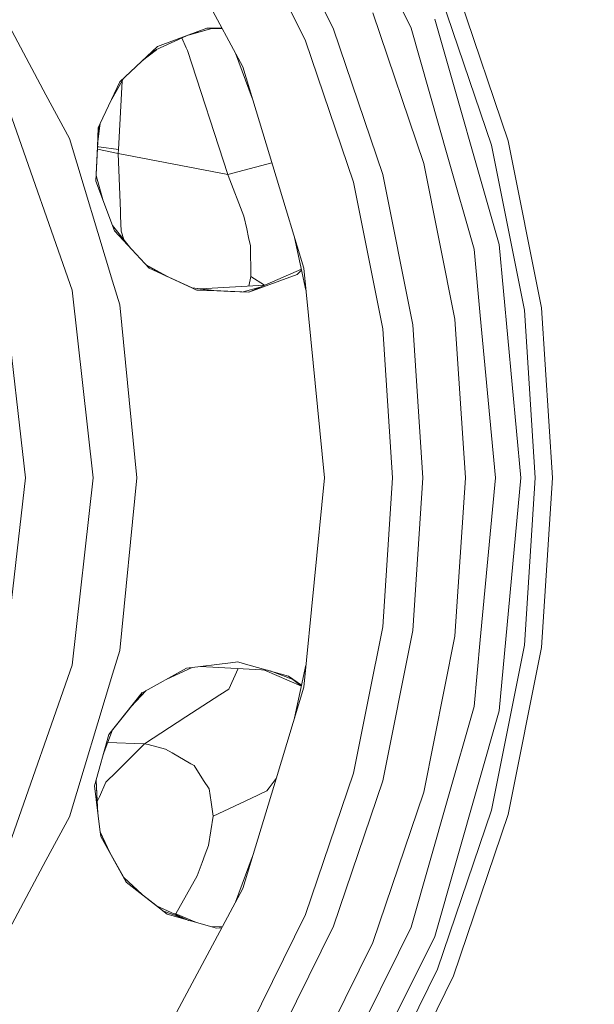
# Model space of a CAD drawing. Units: millimetres. Extents: x 794 to 7830, y -440 to 3559.
# Drawn here: x 6476 to 6607, y 567 to 793 of the extents above; entities that cross this region are included whole.
import ezdxf

# ---------------------------------------------------------------- set-up
doc = ezdxf.new("R2010")
doc.units = ezdxf.units.MM
doc.layers.add('1', color=7, linetype='Continuous', true_color=0xffffff)
doc.styles.add('blockfont', font='simplex.shx')
doc.dimstyles.get("Standard").update_dxf_attribs({"dimtxt": 0.18, "dimasz": 0.18, "dimexe": 0.18, "dimexo": 0.0625, "dimgap": 0.09, "dimtad": 0, "dimtih": 1, "dimtoh": 1, "dimdec": 4, "dimzin": 0, "dimdsep": 46, "dimtxsty": 'Standard', "dimcen": 0.09, "dimadec": 0, "dimazin": 0, "dimtfac": 1, "dimtdec": 4, "dimtofl": 0, "dimtmove": 0, "dimatfit": 3, "dimfxl": 1, "dimtolj": 1, "dimtzin": 0, "dimarcsym": 0})

# ---------------------------------------------------------------- blocks, each defined once
blk = doc.blocks.new('_U7')
at = {"layer": '1', "color": 18, "lineweight": 13}
for p, q in [((7650.031998, 1011.112435), (7650.031998, -403.175)), ((998.059943, 957.839413), (998.059943, -403.175)), ((998.059943, -400), (4243.239721, -400)), ((7650.031998, -400), (4404.852221, -400))]:
    blk.add_line(p, q, dxfattribs=at)
at = {"layer": '1', "color": 18, "lineweight": 70}
for points in [[(998.059943, -400), (1048.059894, -386.60254), (1048.059992, -413.39746)], [(7650.031998, -400), (7600.032048, -413.39746), (7600.031949, -386.60254)]]:
    blk.add_solid(points, dxfattribs=at)
at = {"layer": '1', "color": 18, "linetype": 'Continuous', "lineweight": 13, "insert": (4247.477221, -438.895833), "char_height": 50, "attachment_point": 7, "line_spacing_factor": 0.903614, "style": 'blockfont'}
blk.add_mtext('\\W1.1836;OAL', dxfattribs=at)

msp = doc.modelspace()

# ---------------------------------------------------------------- linework, layer by layer
at = {"layer": '1', "color": 18, "linetype": 'Continuous', "lineweight": 13}
for p, q in [((6526.871159, 781.76019), (6506.239846, 820.359204)), ((6532.114938, 821.793292), (6547.618821, 790.354106)), ((6541.235879, 787.710283), (6526.131585, 818.338964)), ((6575.059846, 801.720533), (6587.576821, 764.84761)), ((6468.526318, 800.384495), (6481.907323, 775.34971)), ((6571.399167, 800.204191), (6583.749249, 763.822052)), ((6565.401032, 790.604744), (6562.480405, 796.470139)), ((6568.304971, 759.683821), (6556.627229, 794.085476)), ((6585.466817, 741.157267), (6570.802167, 792.697225)), ((6514.520906, 789.031031), (6519.822916, 790.544283)), ((6518.702939, 790.583823), (6514.575344, 789.051244)), ((6519.793018, 790.545338), (6514.575344, 789.051244)), ((6520.062317, 790.622453), (6518.702939, 790.583823)), ((6519.793018, 790.545338), (6518.702939, 790.583823)), ((6522.221288, 790.459609), (6519.793018, 790.545338)), ((6522.103247, 790.680451), (6520.062318, 790.622453)), ((6565.401032, 790.604744), (6573.786214, 761.133704)), ((6506.169751, 785.240743), (6514.009205, 788.841036)), ((6514.575339, 789.051242), (6507.408097, 786.39004)), ((6513.979867, 786.078367), (6512.978415, 788.367643)), ((6558.886483, 757.160161), (6547.618821, 790.354106)), ((6506.169751, 785.240743), (6507.408097, 786.39004)), ((6513.979867, 786.078367), (6514.249757, 785.461519)), ((6552.213624, 755.372081), (6541.235879, 787.710283)), ((6498.762086, 778.364334), (6506.171026, 785.241329)), ((6506.169751, 785.240743), (6498.762086, 778.364334)), ((6507.149427, 785.690662), (6503.88155, 783.116232)), ((6507.132194, 785.682748), (6503.970326, 783.199054)), ((6523.444608, 757.14067), (6514.249757, 785.461519)), ((6525.214609, 784.859421), (6529.052119, 774.570663)), ((6526.871159, 781.76019), (6534.493401, 756.633494)), ((6496.569481, 773.665523), (6499.702427, 779.237237)), ((6498.762086, 778.364334), (6494.292268, 768.785395)), ((6498.762086, 778.364334), (6494.292373, 768.786259)), ((6499.284414, 778.493831), (6498.483136, 762.82743)), ((6487.252667, 765.3496), (6481.907323, 775.34971)), ((6487.866834, 730.672393), (6473.617509, 771.394644)), ((6493.781478, 764.610011), (6494.228318, 768.262122)), ((6493.966741, 768.087783), (6493.781572, 764.611775)), ((6494.226888, 768.261704), (6493.784743, 764.671301)), ((6494.292094, 768.785022), (6493.838742, 767.813478)), ((6493.838742, 767.813478), (6493.996098, 768.151376)), ((6494.2922, 768.785887), (6493.996098, 768.151376)), ((6494.291013, 768.782707), (6494.226888, 768.261704)), ((6494.228318, 768.262122), (6494.292268, 768.785395)), ((6493.838742, 767.813478), (6493.651057, 763.544884)), ((6487.252667, 765.3496), (6497.140363, 732.754622)), ((6493.781478, 764.610011), (6493.302777, 755.623791)), ((6493.651001, 763.543591), (6493.302777, 755.623791)), ((6493.721688, 763.487625), (6493.973687, 763.452683)), ((6493.973687, 763.452683), (6498.483136, 762.82743)), ((6583.749249, 763.822052), (6591.244653, 726.139162)), ((6595.173314, 726.656351), (6587.576821, 764.84761)), ((6493.690464, 762.901489), (6498.444512, 761.975083)), ((6498.483136, 762.82743), (6498.444512, 761.975083)), ((6498.444512, 761.975083), (6523.444608, 757.14067)), ((6498.444512, 761.975083), (6498.929932, 748.770509)), ((6579.772904, 740.092907), (6573.786214, 761.133704)), ((6523.444608, 757.14067), (6533.52325, 759.831594)), ((6568.304971, 759.683821), (6575.392678, 724.052224)), ((6494.979809, 751.143225), (6493.373179, 756.945386)), ((6523.444608, 757.14067), (6523.561909, 756.892357)), ((6523.561909, 756.892357), (6527.140096, 747.617934)), ((6534.493401, 756.633494), (6540.843442, 735.700641)), ((6558.886483, 757.160161), (6565.725282, 722.779486)), ((6493.302777, 755.623791), (6497.555688, 744.23382)), ((6493.302777, 755.623791), (6497.572811, 744.215443)), ((6552.213624, 755.372081), (6555.544808, 738.624904)), ((6498.968079, 747.721527), (6498.929932, 748.770509)), ((6499.097302, 744.21278), (6498.968079, 747.721527)), ((6527.780965, 744.676981), (6527.140096, 747.617934)), ((6501.308186, 740.206264), (6497.102078, 745.47311)), ((6497.555688, 744.23382), (6505.522206, 735.683355)), ((6499.673348, 742.253391), (6499.097302, 744.21278)), ((6527.780965, 744.676981), (6528.212502, 742.69614)), ((6528.212502, 742.69614), (6528.624966, 740.803275)), ((6538.721637, 742.695151), (6541.339988, 730.659173)), ((6590.411141, 687.800262), (6585.466817, 741.157267)), ((6528.739407, 733.839009), (6528.624966, 740.803275)), ((6555.544808, 738.624904), (6558.875993, 721.877728)), ((6579.772904, 740.092907), (6581.184819, 724.853728)), ((6509.502469, 733.856799), (6504.794146, 736.464782)), ((6509.398297, 733.904604), (6504.831944, 736.424213)), ((6505.522206, 735.683355), (6515.265416, 731.195638)), ((6505.522206, 735.683355), (6515.31424, 731.189757)), ((6528.263047, 730.223808), (6540.291058, 735.480873)), ((6528.263047, 730.223808), (6539.285138, 734.251115)), ((6540.346483, 735.226096), (6539.285138, 734.251115)), ((6545.561269, 687.800262), (6540.843442, 735.700641)), ((6497.140363, 732.754622), (6498.784497, 727.334592)), ((6528.739407, 733.839009), (6528.253493, 731.587552)), ((6531.830908, 731.789813), (6528.739407, 733.839009)), ((6492.697671, 687.800262), (6487.866834, 730.672393)), ((6515.265442, 731.195626), (6516.157105, 730.784926)), ((6520.250623, 730.595189), (6515.31424, 731.189757)), ((6515.314268, 731.189745), (6516.186669, 730.789397)), ((6515.314268, 731.189745), (6517.199948, 730.962608)), ((6516.369775, 730.687115), (6516.157105, 730.784926)), ((6520.25042, 730.595199), (6516.157105, 730.784926)), ((6516.200818, 730.7829), (6516.186669, 730.789397)), ((6516.369775, 730.687115), (6520.977555, 730.50762)), ((6520.25042, 730.595199), (6517.199948, 730.962608)), ((6517.19998, 730.962604), (6531.848265, 731.790794)), ((6528.263047, 730.223808), (6520.250623, 730.595189)), ((6520.977715, 730.507614), (6524.047807, 730.388019)), ((6524.047807, 730.388019), (6528.263047, 730.223808)), ((6527.005294, 730.282106), (6530.871804, 731.364014)), ((6502.678349, 687.800262), (6498.784497, 727.334592)), ((6472.767785, 727.226052), (6477.21, 687.800262)), ((6593.757584, 687.800262), (6591.244653, 726.139162)), ((6597.720101, 687.800262), (6595.173314, 726.656351)), ((6577.768758, 687.800262), (6575.392678, 724.052224)), ((6581.184819, 724.853728), (6584.618523, 687.800262)), ((6558.875993, 721.877728), (6561.109498, 687.800262)), ((6565.725282, 722.779486), (6568.017915, 687.800262)), ((6477.21, 687.800262), (6472.767785, 648.374531)), ((6492.697671, 687.800262), (6487.866834, 644.928191)), ((6502.678349, 687.800262), (6498.784497, 648.265991)), ((6540.843442, 639.899943), (6545.561269, 687.800262)), ((6561.109498, 687.800262), (6558.875993, 653.722856)), ((6568.017915, 687.800262), (6565.725282, 652.821097)), ((6575.392678, 651.548359), (6577.768758, 687.800262)), ((6584.618523, 687.800262), (6581.184819, 650.746856)), ((6590.411141, 687.800262), (6585.466817, 634.443316)), ((6591.244653, 649.461422), (6593.757584, 687.800262)), ((6597.720101, 687.800262), (6595.173314, 648.944232)), ((6558.875993, 653.722856), (6555.544808, 636.975679)), ((6558.886483, 618.440483), (6565.725282, 652.821097)), ((6568.304971, 615.916822), (6575.392678, 651.548359)), ((6579.772904, 635.507677), (6581.184819, 650.746856)), ((6591.244653, 649.461422), (6583.749249, 611.778591)), ((6587.576821, 610.753033), (6595.173314, 648.944232)), ((6498.784497, 648.265991), (6497.140363, 642.845962)), ((6473.617509, 604.20594), (6487.866834, 644.928191)), ((6514.040425, 644.2574), (6503.855183, 638.615701)), ((6509.502469, 641.743784), (6515.31424, 644.410826)), ((6517.198994, 644.638035), (6514.040425, 644.2574)), ((6517.200112, 644.637972), (6514.040425, 644.2574)), ((6517.198994, 644.638035), (6520.973547, 645.092807)), ((6517.198994, 644.638035), (6532.535419, 643.770879)), ((6520.97358, 645.092811), (6524.074986, 645.46648)), ((6523.727372, 639.465723), (6525.85449, 644.148634)), ((6525.752499, 645.66854), (6524.074986, 645.46648)), ((6526.974754, 645.326589), (6525.752499, 645.66854)), ((6537.354901, 642.422531), (6526.974758, 645.326588)), ((6541.339992, 644.941441), (6538.721626, 632.905415)), ((6487.252667, 610.250924), (6497.140363, 642.845962)), ((6531.848415, 643.809724), (6540.291054, 640.119713)), ((6538.214256, 641.750631), (6533.113605, 643.60912)), ((6540.346821, 640.376063), (6537.354901, 642.422531)), ((6540.292381, 640.125815), (6537.354901, 642.422531)), ((6540.843442, 639.899943), (6534.493401, 618.967149)), ((6503.901092, 638.64113), (6496.256783, 629.068944)), ((6503.855183, 638.615701), (6496.256783, 629.068944)), ((6501.308124, 635.394222), (6504.794156, 639.135807)), ((6504.791704, 639.134448), (6501.348808, 635.445167)), ((6521.676972, 638.133857), (6513.904527, 633.085761)), ((6523.727372, 639.465723), (6521.676972, 638.133857)), ((6555.544808, 636.975679), (6552.213624, 620.228503)), ((6579.772904, 635.507677), (6573.786214, 614.466879)), ((6504.400685, 626.913223), (6513.904527, 633.085761)), ((6585.466817, 634.443316), (6570.802167, 582.903359)), ((6496.256783, 629.068944), (6493.002847, 617.354486)), ((6496.256783, 629.068944), (6493.005961, 617.329031)), ((6494.979887, 624.457601), (6497.102036, 630.127368)), ((6504.185155, 626.957152), (6496.026606, 627.254131)), ((6504.400685, 626.913223), (6501.849129, 624.365482)), ((6504.185155, 626.957152), (6504.388764, 626.915965)), ((6504.388764, 626.915965), (6504.400685, 626.913223)), ((6504.400685, 626.913223), (6504.444077, 626.906428)), ((6505.276635, 626.762304), (6504.444077, 626.906428)), ((6505.276635, 626.762304), (6509.232953, 625.745866)), ((6498.026803, 620.548937), (6501.849129, 624.365482)), ((6509.232953, 625.745866), (6510.759785, 624.85883)), ((6510.759785, 624.85883), (6515.047028, 622.367833)), ((6515.770867, 621.947262), (6515.047028, 622.367833)), ((6515.770867, 621.947262), (6517.930939, 618.5765)), ((6498.026803, 620.548937), (6495.612576, 618.138645)), ((6541.235879, 587.89036), (6552.213624, 620.228503)), ((6493.002847, 617.354486), (6494.228318, 607.338521)), ((6493.364479, 618.623771), (6493.67161, 611.88858)), ((6493.781476, 610.990626), (6493.373182, 618.655201)), ((6494.107201, 614.817593), (6495.612576, 618.138645)), ((6519.188836, 616.614316), (6517.930939, 618.5765)), ((6526.871159, 593.840454), (6534.493401, 618.967149)), ((6532.935098, 616.902921), (6534.494134, 618.969563)), ((6558.886483, 618.440483), (6547.618821, 585.246537)), ((6493.633301, 613.772196), (6494.107201, 614.817593)), ((6519.188836, 616.614316), (6519.638017, 613.561604)), ((6532.414868, 616.213295), (6528.728917, 614.466403)), ((6532.935098, 616.902921), (6532.414868, 616.213295)), ((6568.304971, 615.916822), (6556.627229, 581.515048)), ((6519.638017, 613.561604), (6520.106271, 610.379789)), ((6528.728917, 614.466403), (6520.106271, 610.379789)), ((6565.401032, 584.99584), (6573.786214, 614.466879)), ((6487.252667, 610.250924), (6481.907323, 600.250933)), ((6520.106271, 610.379789), (6519.081071, 603.708479)), ((6583.749249, 611.778591), (6571.399167, 575.396392)), ((6587.576821, 610.753033), (6575.059846, 573.88005)), ((6494.228318, 607.338521), (6494.421914, 605.754349)), ((6496.569421, 601.935188), (6494.292274, 606.815174)), ((6496.512605, 602.03623), (6494.299079, 606.759491)), ((6494.421914, 605.754349), (6500.294725, 595.310048)), ((6494.421914, 605.754349), (6500.261262, 595.336411)), ((6518.328145, 601.673577), (6519.081071, 603.708479)), ((6517.626717, 599.776957), (6518.328145, 601.673577)), ((6468.526318, 575.216148), (6481.907323, 600.250933)), ((6516.496613, 596.721265), (6517.626717, 599.776957)), ((6529.052067, 601.029809), (6525.214671, 590.741339)), ((6511.62, 588.041756), (6516.496613, 596.721265)), ((6503.882392, 592.483605), (6499.702393, 596.36346)), ((6500.261262, 595.336411), (6506.297067, 590.581272)), ((6509.610608, 587.970946), (6500.261262, 595.336411)), ((6526.871159, 593.840454), (6506.239846, 555.241439)), ((6506.297067, 590.581272), (6509.610608, 587.970946)), ((6507.148909, 589.910211), (6514.011815, 586.758349)), ((6508.598981, 588.767881), (6514.011815, 586.758349)), ((6509.610608, 587.970946), (6520.894959, 584.750388)), ((6511.257864, 588.02313), (6511.62, 588.041756)), ((6511.62, 588.041756), (6511.554507, 587.886893)), ((6511.62, 588.041756), (6516.299454, 586.061947)), ((6526.131585, 557.261679), (6541.235879, 587.89036)), ((6514.52169, 586.569321), (6514.008527, 586.759859)), ((6514.518687, 586.570178), (6514.011815, 586.758349)), ((6522.221288, 585.141034), (6519.822881, 585.056359)), ((6522.091229, 584.897708), (6520.86849, 584.757942)), ((6522.085802, 584.887555), (6520.894959, 584.750388)), ((6532.114938, 553.807352), (6547.618821, 585.246537)), ((6565.401032, 584.99584), (6562.480405, 579.130504)), ((6540.559247, 548.93193), (6556.627229, 581.515048)), ((6570.802167, 582.903359), (6546.916917, 534.935567)), ((6562.480405, 579.130504), (6545.887425, 545.807693)), ((6571.399167, 575.396392), (6554.406121, 540.937517)), ((6575.059846, 573.88005), (6557.837441, 538.956258))]:
    msp.add_line(p, q, dxfattribs=at)

# ---------------------------------------------------------------- dimensions: what is measured, and where the dimension line sits
dim = msp.add_linear_dim(base=(998.059943, -400), p1=(7650.031998, 1126.999963), p2=(998.059943, 959.426913), text='\\C18;OAL', dimstyle='Standard', override={"dimtxt": 50, "dimasz": 50, "dimexe": 3.175, "dimexo": 1.5875, "dimgap": 1.5875, "dimtih": 1, "dimtoh": 1, "dimdec": 1, "dimlfac": 0.03937, "dimdsep": 46, "dimlunit": 2, "dimpost": '', "dimtxsty": 'blockfont', "dimsah": 1, "dimse1": 0, "dimse2": 0, "dimsd1": 0, "dimsd2": 0, "dimclrd": 18, "dimclre": 18, "dimclrt": 18, "dimtol": 0, "dimtm": -0.1, "dimtfac": 1, "dimtdec": 2, "dimtofl": 1, "dimtmove": 0, "dimlwd": 13, "dimlwe": 13}, dxfattribs=at)
dim.commit()
dim.dimension.update_dxf_attribs({"geometry": '_U7', "text_midpoint": (4324.045971, -400), "dimtype": 160})

doc.saveas('drawing.dxf')
